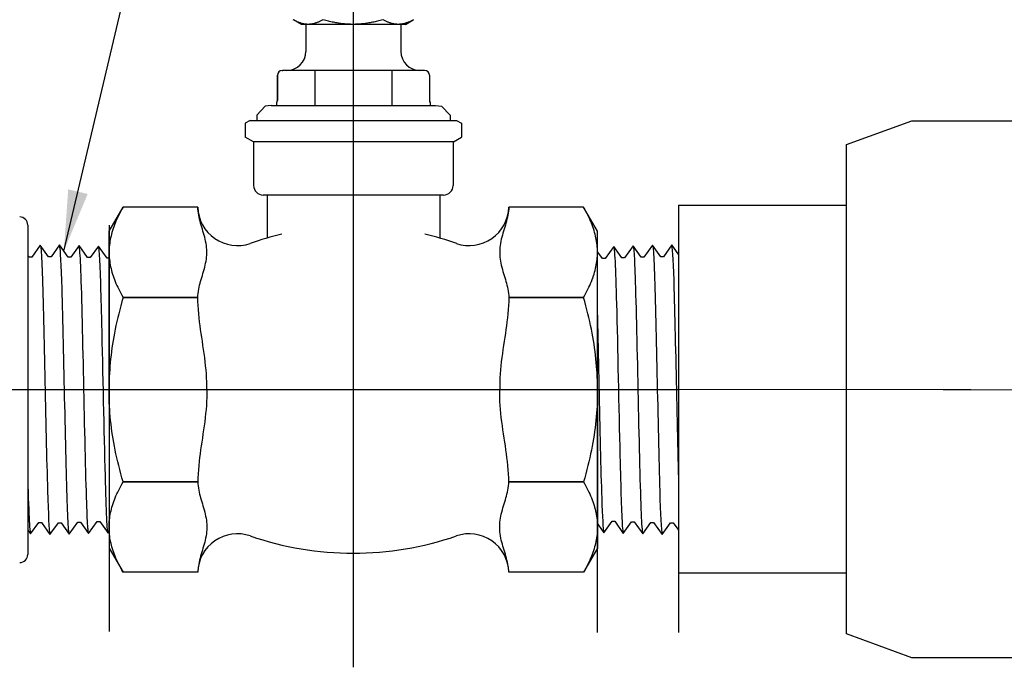
# Model space of a CAD drawing. Extents: x 168.8 to 234, y -5.9 to 62.8.
# Drawn here: x 194 to 206.1, y 15.8 to 23.8 of the extents above; entities that cross this region are included whole.
import ezdxf

# ---------------------------------------------------------------- set-up
doc = ezdxf.new("R2010")
doc.units = 0
doc.header["$MEASUREMENT"] = 0
for name, color, linetype in [('HI-DETL-FINE', 249, 'Continuous'), ('HI-DETL-THIN', 1, 'Continuous'), ('HI-PROD-OTLN', 3, 'Continuous'), ('HI-TEXT-STND', 2, 'Continuous')]:
    doc.layers.add(name, color=color, linetype=linetype)
doc.layers.add('REF', color=5, linetype='Continuous', plot=False)
doc.styles.add('HUNTER', font='ARIALN.TTF')
doc.dimstyles.new('HUNTER', dxfattribs={"dimtxt": 0.125, "dimasz": 0.1, "dimexe": 0.05, "dimexo": 0.05, "dimgap": 0.09, "dimtad": 0, "dimtoh": 1, "dimdec": 3, "dimzin": 3, "dimdsep": 46, "dimlunit": 4, "dimtxsty": 'HUNTER', "dimblk": 'ARCHTICK', "dimcen": 0.1, "dimclrd": 249, "dimclre": 249, "dimclrt": 1, "dimadec": 4, "dimazin": 2, "dimtfac": 1, "dimtdec": 3, "dimtofl": 0, "dimtmove": 2, "dimatfit": 0, "dimfxl": 1, "dimfrac": 2, "dimtolj": 1, "dimtzin": 0, "dimarcsym": 0})

# ---------------------------------------------------------------- blocks, each defined once
blk = doc.blocks.new('_ARCHTICK')
at = {"const_width": 0.15}
blk.add_lwpolyline([(-0.5, -0.5), (0.5, 0.5)], dxfattribs=at)

msp = doc.modelspace()

# ---------------------------------------------------------------- linework, layer by layer
at = {"layer": 'HI-DETL-FINE'}
msp.add_lwpolyline([(193.9676, 17.613), (194.0013, 17.613), (194.1062, 17.4651), (194.2067, 17.6056), (194.2405, 17.6056), (194.3453, 17.4576), (194.4486, 17.6018), (194.4486, 17.6018), (194.4824, 17.6018), (194.5829, 17.4613), (194.6878, 17.6093), (194.7215, 17.6093), (194.8206, 17.4687), (194.9269, 17.6167), (194.9606, 17.6167), (195.0606, 17.4762), (195.166, 17.6242), (195.1997, 17.6242), (195.2989, 17.4836), (195.4051, 17.6316), (195.4389, 17.6316), (195.5388, 17.4911), (195.6443, 17.639), (195.678, 17.639), (195.7771, 17.4985), (195.8834, 17.6465), (195.9171, 17.6465), (196.0171, 17.506), (196.1225, 17.6539), (196.1562, 17.6539), (196.1862, 17.6031), (196.2766, 17.6913), (196.2766, 20.7845), (196.1105, 20.9507), (196.0375, 20.8255), (196.0038, 20.8255), (195.8989, 20.9735), (195.7984, 20.833), (195.7646, 20.833), (195.6598, 20.9809), (195.5592, 20.8405), (195.5255, 20.8405), (195.4207, 20.9884), (195.3201, 20.8479), (195.2863, 20.8479), (195.1815, 20.9958), (195.081, 20.8553), (195.0472, 20.8553), (194.9424, 21.0033), (194.8418, 20.8628), (194.8081, 20.8628), (194.7033, 21.0107), (194.6027, 20.8702), (194.5689, 20.8702), (194.4641, 21.0181), (194.3608, 20.8739), (194.3608, 20.8739), (194.327, 20.8739), (194.2265, 21.0144), (194.1216, 20.8665), (194.0879, 20.8665), (193.9888, 21.007), (193.8825, 20.8591)], dxfattribs=at)
msp.add_lwpolyline([(200.0654, 20.7845), (200.0654, 17.6913), (200.2315, 17.5251), (200.3045, 17.6502), (200.3382, 17.6502), (200.4431, 17.5023), (200.5436, 17.6428), (200.5774, 17.6428), (200.6822, 17.4948), (200.7828, 17.6353), (200.8165, 17.6353), (200.9213, 17.4874), (201.0219, 17.6279), (201.0556, 17.6279), (201.1605, 17.48), (201.261, 17.6204), (201.2948, 17.6204), (201.3996, 17.4725), (201.5002, 17.613), (201.5339, 17.613), (201.6387, 17.4651), (201.7393, 17.6056), (201.773, 17.6056), (201.8778, 17.4576), (201.9812, 17.6018), (201.9812, 17.6018), (202.015, 17.6018), (202.1155, 17.4613), (202.2203, 17.6093), (202.2541, 17.6093), (202.3532, 17.4687), (202.4595, 17.6167), (202.4932, 17.6167), (202.5932, 17.4762), (202.6986, 17.6242), (202.7323, 17.6242), (202.8315, 17.4836), (202.9377, 17.6316), (202.9715, 17.6316), (203.0714, 17.4911), (203.1769, 17.639), (203.2106, 17.639), (203.3097, 17.4985), (203.416, 17.6465), (203.4497, 17.6465), (203.5497, 17.506), (203.6551, 17.6539), (203.6888, 17.6539), (203.7188, 17.6031), (203.8092, 17.6913), (203.8092, 20.7845), (203.643, 20.9507), (203.5701, 20.8255), (203.5363, 20.8255), (203.4315, 20.9735), (203.331, 20.833), (203.2972, 20.833), (203.1924, 20.9809), (203.0918, 20.8405), (203.0581, 20.8405), (202.9533, 20.9884), (202.8527, 20.8479), (202.8189, 20.8479), (202.7141, 20.9958), (202.6135, 20.8553), (202.5798, 20.8553), (202.475, 21.0033), (202.3744, 20.8628), (202.3407, 20.8628), (202.2358, 21.0107), (202.1353, 20.8702), (202.1015, 20.8702), (201.9967, 21.0181), (201.8934, 20.8739), (201.8934, 20.8739), (201.8596, 20.8739), (201.7591, 21.0144), (201.6542, 20.8665), (201.6205, 20.8665), (201.5214, 21.007), (201.4151, 20.8591), (201.3814, 20.8591), (201.2814, 20.9996), (201.176, 20.8516), (201.1422, 20.8516), (201.0431, 20.9922), (200.9369, 20.8442), (200.9031, 20.8442), (200.8032, 20.9847), (200.6977, 20.8367), (200.664, 20.8367), (200.5649, 20.9773), (200.4586, 20.8293), (200.4249, 20.8293), (200.3249, 20.9698), (200.2195, 20.8218), (200.1857, 20.8218), (200.1558, 20.8727)], close=True, dxfattribs=at)
for points, knots in [([(193.9888, 21.007), (193.9892, 21.0057), (193.9894, 21.0045), (193.9907, 20.9986), (193.9915, 20.9937), (193.994, 20.9758), (193.9956, 20.9598), (194.0021, 20.8757), (194.007, 20.7698), (194.0244, 20.2745), (194.0365, 19.6925), (194.0612, 18.551), (194.0734, 18.0076), (194.0913, 17.5847), (194.0977, 17.499), (194.1062, 17.4651)], [0.0239843, 0.0239843, 0.0239843, 0.0239843, 0.02967228, 0.02967228, 0.0494538, 0.0494538, 0.08901683, 0.08901683, 0.21219142, 0.21219142, 0.52071241, 0.52071241, 0.82923339, 0.82923339, 0.96741481, 0.96741481, 0.96741481, 0.96741481]), ([(194.2265, 21.0144), (194.2284, 21.0096), (194.2302, 21.0038), (194.2331, 20.9845), (194.2349, 20.9658), (194.2405, 20.8911), (194.2442, 20.8175), (194.259, 20.4358), (194.2702, 19.9483), (194.2926, 18.9103), (194.3037, 18.3701), (194.3238, 17.7019), (194.3332, 17.5124), (194.3453, 17.4576)], [0.0267266, 0.0267266, 0.0267266, 0.0267266, 0.04627099, 0.04627099, 0.09254197, 0.09254197, 0.18508394, 0.18508394, 0.46547419, 0.46547419, 0.74586444, 0.74586444, 0.96681648, 0.96681648, 0.96681648, 0.96681648]), ([(194.5829, 17.4613), (194.581, 17.4662), (194.5792, 17.472), (194.5764, 17.4913), (194.5745, 17.5099), (194.569, 17.5847), (194.5652, 17.6582), (194.5504, 18.0399), (194.5392, 18.5275), (194.5168, 19.5654), (194.5057, 20.1057), (194.4856, 20.7739), (194.4762, 20.9634), (194.4641, 21.0181)], [0.0267266, 0.0267266, 0.0267266, 0.0267266, 0.04627099, 0.04627099, 0.09254197, 0.09254197, 0.18508394, 0.18508394, 0.46547419, 0.46547419, 0.74586444, 0.74586444, 0.96681648, 0.96681648, 0.96681648, 0.96681648]), ([(194.8206, 17.4687), (194.8203, 17.47), (194.82, 17.4713), (194.8187, 17.4771), (194.8179, 17.4821), (194.8154, 17.5), (194.8138, 17.516), (194.8073, 17.6001), (194.8024, 17.706), (194.785, 18.2012), (194.7729, 18.7833), (194.7482, 19.9248), (194.736, 20.4681), (194.7181, 20.891), (194.7117, 20.9767), (194.7033, 21.0107)], [0.0239843, 0.0239843, 0.0239843, 0.0239843, 0.02967228, 0.02967228, 0.0494538, 0.0494538, 0.08901683, 0.08901683, 0.21219142, 0.21219142, 0.52071241, 0.52071241, 0.82923339, 0.82923339, 0.96741481, 0.96741481, 0.96741481, 0.96741481]), ([(195.0606, 17.4762), (195.0594, 17.4791), (195.0584, 17.4821), (195.0561, 17.494), (195.0547, 17.5062), (195.0502, 17.5538), (195.0472, 17.6008), (195.0384, 17.784), (195.0325, 17.9634), (195.0123, 18.7093), (194.9981, 19.4661), (194.9741, 20.4555), (194.9643, 20.7727), (194.9518, 20.9518), (194.9491, 20.9767), (194.9424, 21.0033)], [0.02558729, 0.02558729, 0.02558729, 0.02558729, 0.03691206, 0.03691206, 0.07382413, 0.07382413, 0.14764826, 0.14764826, 0.29529652, 0.29529652, 0.65240561, 0.65240561, 0.89933235, 0.89933235, 0.96625657, 0.96625657, 0.96625657, 0.96625657]), ([(195.2989, 17.4836), (195.2985, 17.4848), (195.2983, 17.486), (195.297, 17.4916), (195.2962, 17.4965), (195.2937, 17.5139), (195.2921, 17.5295), (195.2857, 17.6107), (195.2809, 17.7119), (195.2649, 18.1639), (195.2535, 18.6719), (195.231, 19.7114), (195.2198, 20.2325), (195.2008, 20.8017), (195.1918, 20.9535), (195.1815, 20.9958)], [0.02408308, 0.02408308, 0.02408308, 0.02408308, 0.02939841, 0.02939841, 0.04899736, 0.04899736, 0.08819524, 0.08819524, 0.20860363, 0.20860363, 0.49142471, 0.49142471, 0.77424579, 0.77424579, 0.96716328, 0.96716328, 0.96716328, 0.96716328]), ([(195.5388, 17.4911), (195.5377, 17.4937), (195.5367, 17.4965), (195.5345, 17.5078), (195.5331, 17.5193), (195.5287, 17.5644), (195.5258, 17.6089), (195.5172, 17.7827), (195.5114, 17.9529), (195.4923, 18.6468), (195.4789, 19.3416), (195.4552, 20.3381), (195.4452, 20.6883), (195.4317, 20.92), (195.4281, 20.958), (195.4207, 20.9884)], [0.0256589, 0.0256589, 0.0256589, 0.0256589, 0.03605995, 0.03605995, 0.07211991, 0.07211991, 0.14423982, 0.14423982, 0.28847964, 0.28847964, 0.62567922, 0.62567922, 0.87832717, 0.87832717, 0.9661505, 0.9661505, 0.9661505, 0.9661505]), ([(195.7771, 17.4985), (195.7768, 17.4995), (195.7766, 17.5005), (195.7754, 17.5058), (195.7746, 17.5105), (195.7722, 17.5271), (195.7706, 17.5418), (195.7643, 17.6188), (195.7596, 17.7151), (195.7428, 18.1742), (195.7308, 18.7241), (195.7066, 19.8266), (195.6947, 20.3647), (195.6763, 20.8376), (195.669, 20.9438), (195.6598, 20.9809)], [0.02419043, 0.02419043, 0.02419043, 0.02419043, 0.02870352, 0.02870352, 0.04783921, 0.04783921, 0.08611057, 0.08611057, 0.20416989, 0.20416989, 0.50665778, 0.50665778, 0.80914568, 0.80914568, 0.96678898, 0.96678898, 0.96678898, 0.96678898]), ([(196.0171, 17.506), (196.0159, 17.5088), (196.0149, 17.5117), (196.0127, 17.5235), (196.0112, 17.5355), (196.0067, 17.5826), (196.0038, 17.6289), (195.9948, 17.8098), (195.9889, 17.987), (195.9688, 18.7254), (195.9545, 19.4759), (195.9301, 20.4523), (195.9201, 20.763), (195.9079, 20.9272), (195.9054, 20.9484), (195.8989, 20.9735)], [0.02582303, 0.02582303, 0.02582303, 0.02582303, 0.03699179, 0.03699179, 0.07398357, 0.07398357, 0.14796714, 0.14796714, 0.29593429, 0.29593429, 0.65544189, 0.65544189, 0.90531393, 0.90531393, 0.96618572, 0.96618572, 0.96618572, 0.96618572]), ([(200.3249, 20.9698), (200.3261, 20.967), (200.3271, 20.964), (200.3293, 20.9522), (200.3308, 20.9403), (200.3353, 20.8932), (200.3382, 20.8468), (200.3471, 20.666), (200.3531, 20.4888), (200.3732, 19.7504), (200.3875, 18.9999), (200.4119, 18.0234), (200.4219, 17.7127), (200.4341, 17.5485), (200.4366, 17.5274), (200.4431, 17.5023)], [0.02582303, 0.02582303, 0.02582303, 0.02582303, 0.03699179, 0.03699179, 0.07398357, 0.07398357, 0.14796714, 0.14796714, 0.29593429, 0.29593429, 0.65544189, 0.65544189, 0.90531393, 0.90531393, 0.96618572, 0.96618572, 0.96618572, 0.96618572]), ([(200.5649, 20.9773), (200.5652, 20.9762), (200.5654, 20.9753), (200.5666, 20.9699), (200.5674, 20.9653), (200.5698, 20.9487), (200.5713, 20.934), (200.5777, 20.8569), (200.5824, 20.7606), (200.5992, 20.3016), (200.6112, 19.7517), (200.6354, 18.6492), (200.6473, 18.111), (200.6657, 17.6382), (200.673, 17.532), (200.6822, 17.4948)], [0.02419043, 0.02419043, 0.02419043, 0.02419043, 0.02870352, 0.02870352, 0.04783921, 0.04783921, 0.08611057, 0.08611057, 0.20416989, 0.20416989, 0.50665778, 0.50665778, 0.80914568, 0.80914568, 0.96678898, 0.96678898, 0.96678898, 0.96678898]), ([(200.8032, 20.9847), (200.8043, 20.982), (200.8053, 20.9793), (200.8075, 20.968), (200.8089, 20.9564), (200.8132, 20.9113), (200.8162, 20.8669), (200.8248, 20.6931), (200.8306, 20.5228), (200.8497, 19.8289), (200.8631, 19.1341), (200.8867, 18.1377), (200.8968, 17.7875), (200.9103, 17.5558), (200.9139, 17.5178), (200.9213, 17.4874)], [0.0256589, 0.0256589, 0.0256589, 0.0256589, 0.03605995, 0.03605995, 0.07211991, 0.07211991, 0.14423982, 0.14423982, 0.28847964, 0.28847964, 0.62567922, 0.62567922, 0.87832717, 0.87832717, 0.9661505, 0.9661505, 0.9661505, 0.9661505]), ([(201.0431, 20.9922), (201.0434, 20.9909), (201.0437, 20.9898), (201.045, 20.9841), (201.0458, 20.9793), (201.0483, 20.9618), (201.0499, 20.9462), (201.0563, 20.865), (201.0611, 20.7639), (201.0771, 20.3119), (201.0885, 19.8039), (201.111, 18.7644), (201.1222, 18.2433), (201.1412, 17.6741), (201.1502, 17.5222), (201.1605, 17.48)], [0.02408308, 0.02408308, 0.02408308, 0.02408308, 0.02939841, 0.02939841, 0.04899736, 0.04899736, 0.08819524, 0.08819524, 0.20860363, 0.20860363, 0.49142471, 0.49142471, 0.77424579, 0.77424579, 0.96716328, 0.96716328, 0.96716328, 0.96716328]), ([(201.2814, 20.9996), (201.2826, 20.9967), (201.2836, 20.9937), (201.2858, 20.9817), (201.2873, 20.9696), (201.2918, 20.922), (201.2947, 20.875), (201.3036, 20.6918), (201.3095, 20.5123), (201.3297, 19.7664), (201.3439, 19.0097), (201.3679, 18.0202), (201.3777, 17.7031), (201.3902, 17.524), (201.3929, 17.499), (201.3996, 17.4725)], [0.02558729, 0.02558729, 0.02558729, 0.02558729, 0.03691206, 0.03691206, 0.07382413, 0.07382413, 0.14764826, 0.14764826, 0.29529652, 0.29529652, 0.65240561, 0.65240561, 0.89933235, 0.89933235, 0.96625657, 0.96625657, 0.96625657, 0.96625657]), ([(201.5214, 21.007), (201.5217, 21.0057), (201.522, 21.0045), (201.5233, 20.9986), (201.5241, 20.9937), (201.5266, 20.9758), (201.5282, 20.9598), (201.5347, 20.8757), (201.5396, 20.7698), (201.557, 20.2745), (201.5691, 19.6925), (201.5938, 18.551), (201.606, 18.0076), (201.6239, 17.5847), (201.6303, 17.499), (201.6387, 17.4651)], [0.0239843, 0.0239843, 0.0239843, 0.0239843, 0.02967228, 0.02967228, 0.0494538, 0.0494538, 0.08901683, 0.08901683, 0.21219142, 0.21219142, 0.52071241, 0.52071241, 0.82923339, 0.82923339, 0.96741481, 0.96741481, 0.96741481, 0.96741481]), ([(201.7591, 21.0144), (201.761, 21.0096), (201.7628, 21.0038), (201.7656, 20.9845), (201.7675, 20.9658), (201.773, 20.8911), (201.7768, 20.8175), (201.7916, 20.4358), (201.8028, 19.9483), (201.8252, 18.9103), (201.8363, 18.3701), (201.8564, 17.7019), (201.8658, 17.5124), (201.8778, 17.4576)], [0.0267266, 0.0267266, 0.0267266, 0.0267266, 0.04627099, 0.04627099, 0.09254197, 0.09254197, 0.18508394, 0.18508394, 0.46547419, 0.46547419, 0.74586444, 0.74586444, 0.96681648, 0.96681648, 0.96681648, 0.96681648]), ([(202.1155, 17.4613), (202.1135, 17.4662), (202.1118, 17.472), (202.1089, 17.4913), (202.1071, 17.5099), (202.1015, 17.5847), (202.0978, 17.6582), (202.083, 18.0399), (202.0718, 18.5275), (202.0494, 19.5654), (202.0383, 20.1057), (202.0182, 20.7739), (202.0088, 20.9634), (201.9967, 21.0181)], [0.0267266, 0.0267266, 0.0267266, 0.0267266, 0.04627099, 0.04627099, 0.09254197, 0.09254197, 0.18508394, 0.18508394, 0.46547419, 0.46547419, 0.74586444, 0.74586444, 0.96681648, 0.96681648, 0.96681648, 0.96681648]), ([(202.3532, 17.4687), (202.3528, 17.47), (202.3526, 17.4713), (202.3513, 17.4771), (202.3505, 17.4821), (202.348, 17.5), (202.3464, 17.516), (202.3398, 17.6001), (202.335, 17.706), (202.3176, 18.2012), (202.3055, 18.7833), (202.2808, 19.9248), (202.2686, 20.4681), (202.2507, 20.891), (202.2443, 20.9767), (202.2358, 21.0107)], [0.0239843, 0.0239843, 0.0239843, 0.0239843, 0.02967228, 0.02967228, 0.0494538, 0.0494538, 0.08901683, 0.08901683, 0.21219142, 0.21219142, 0.52071241, 0.52071241, 0.82923339, 0.82923339, 0.96741481, 0.96741481, 0.96741481, 0.96741481]), ([(202.5932, 17.4762), (202.592, 17.4791), (202.591, 17.4821), (202.5887, 17.494), (202.5873, 17.5062), (202.5828, 17.5538), (202.5798, 17.6008), (202.571, 17.784), (202.5651, 17.9634), (202.5449, 18.7093), (202.5307, 19.4661), (202.5067, 20.4555), (202.4969, 20.7727), (202.4844, 20.9518), (202.4817, 20.9767), (202.475, 21.0033)], [0.02558729, 0.02558729, 0.02558729, 0.02558729, 0.03691206, 0.03691206, 0.07382413, 0.07382413, 0.14764826, 0.14764826, 0.29529652, 0.29529652, 0.65240561, 0.65240561, 0.89933235, 0.89933235, 0.96625657, 0.96625657, 0.96625657, 0.96625657]), ([(202.8315, 17.4836), (202.8311, 17.4848), (202.8309, 17.486), (202.8296, 17.4916), (202.8288, 17.4965), (202.8263, 17.5139), (202.8247, 17.5295), (202.8183, 17.6107), (202.8135, 17.7119), (202.7975, 18.1639), (202.7861, 18.6719), (202.7636, 19.7114), (202.7524, 20.2325), (202.7334, 20.8017), (202.7244, 20.9535), (202.7141, 20.9958)], [0.02408308, 0.02408308, 0.02408308, 0.02408308, 0.02939841, 0.02939841, 0.04899736, 0.04899736, 0.08819524, 0.08819524, 0.20860363, 0.20860363, 0.49142471, 0.49142471, 0.77424579, 0.77424579, 0.96716328, 0.96716328, 0.96716328, 0.96716328]), ([(203.0714, 17.4911), (203.0703, 17.4937), (203.0693, 17.4965), (203.0671, 17.5078), (203.0657, 17.5193), (203.0613, 17.5644), (203.0584, 17.6089), (203.0498, 17.7827), (203.044, 17.9529), (203.0249, 18.6468), (203.0115, 19.3416), (202.9878, 20.3381), (202.9778, 20.6883), (202.9643, 20.92), (202.9607, 20.958), (202.9533, 20.9884)], [0.0256589, 0.0256589, 0.0256589, 0.0256589, 0.03605995, 0.03605995, 0.07211991, 0.07211991, 0.14423982, 0.14423982, 0.28847964, 0.28847964, 0.62567922, 0.62567922, 0.87832717, 0.87832717, 0.9661505, 0.9661505, 0.9661505, 0.9661505]), ([(203.3097, 17.4985), (203.3094, 17.4995), (203.3092, 17.5005), (203.308, 17.5058), (203.3072, 17.5105), (203.3048, 17.5271), (203.3032, 17.5418), (203.2969, 17.6188), (203.2922, 17.7151), (203.2754, 18.1742), (203.2634, 18.7241), (203.2392, 19.8266), (203.2273, 20.3647), (203.2089, 20.8376), (203.2015, 20.9438), (203.1924, 20.9809)], [0.02419043, 0.02419043, 0.02419043, 0.02419043, 0.02870352, 0.02870352, 0.04783921, 0.04783921, 0.08611057, 0.08611057, 0.20416989, 0.20416989, 0.50665778, 0.50665778, 0.80914568, 0.80914568, 0.96678898, 0.96678898, 0.96678898, 0.96678898]), ([(203.5497, 17.506), (203.5485, 17.5088), (203.5475, 17.5117), (203.5452, 17.5235), (203.5438, 17.5355), (203.5393, 17.5826), (203.5363, 17.6289), (203.5274, 17.8098), (203.5215, 17.987), (203.5014, 18.7254), (203.4871, 19.4759), (203.4627, 20.4523), (203.4527, 20.763), (203.4404, 20.9272), (203.438, 20.9484), (203.4315, 20.9735)], [0.02582303, 0.02582303, 0.02582303, 0.02582303, 0.03699179, 0.03699179, 0.07398357, 0.07398357, 0.14796714, 0.14796714, 0.29593429, 0.29593429, 0.65544189, 0.65544189, 0.90531393, 0.90531393, 0.96618572, 0.96618572, 0.96618572, 0.96618572]), ([(196.1862, 17.6031), (196.1856, 17.6043), (196.1844, 17.6071), (196.1825, 17.625), (196.1804, 17.6546), (196.1784, 17.6958), (196.1763, 17.7476), (196.1743, 17.8099), (196.1722, 17.8829), (196.1701, 17.9659), (196.1681, 18.0572), (196.166, 18.157), (196.164, 18.2655), (196.1619, 18.3813), (196.1598, 18.5023), (196.1578, 18.6288), (196.1557, 18.761), (196.1536, 18.8969), (196.1516, 19.0344), (196.1496, 19.1736), (196.1475, 19.3148), (196.1454, 19.4559), (196.1434, 19.5945), (196.1413, 19.731), (196.1392, 19.8655), (196.1371, 19.996), (196.1351, 20.1202), (196.1331, 20.2386), (196.131, 20.3513), (196.1289, 20.4563), (196.1269, 20.5521), (196.1248, 20.639), (196.1227, 20.717), (196.1207, 20.7845), (196.1186, 20.8408), (196.1166, 20.8861), (196.1145, 20.9205), (196.1124, 20.9418), (196.1105, 20.9507)], [0, 0, 0, 0, 0.0206586, 0.0467862, 0.0736655, 0.1005448, 0.1268035, 0.1530624, 0.1800766, 0.2070908, 0.2334807, 0.2598708, 0.2870198, 0.3141687, 0.3406896, 0.3672107, 0.3944943, 0.4217779, 0.4484297, 0.4750817, 0.5024997, 0.5299178, 0.5567006, 0.5834836, 0.6110364, 0.638589, 0.6655047, 0.6924205, 0.7201098, 0.7477992, 0.7748477, 0.8018965, 0.8297227, 0.857549, 0.8847303, 0.9119118, 0.9398749, 1, 1, 1, 1]), ([(200.1558, 20.8727), (200.1564, 20.8714), (200.1576, 20.8686), (200.1595, 20.8507), (200.1615, 20.8212), (200.1636, 20.7799), (200.1657, 20.7281), (200.1677, 20.6659), (200.1698, 20.5928), (200.1719, 20.5099), (200.1739, 20.4185), (200.176, 20.3188), (200.178, 20.2102), (200.1801, 20.0945), (200.1822, 19.9734), (200.1842, 19.8469), (200.1863, 19.7148), (200.1884, 19.5788), (200.1904, 19.4414), (200.1924, 19.3021), (200.1945, 19.1609), (200.1966, 19.0199), (200.1986, 18.8813), (200.2007, 18.7447), (200.2028, 18.6102), (200.2048, 18.4798), (200.2069, 18.3556), (200.2089, 18.2371), (200.211, 18.1245), (200.2131, 18.0194), (200.2151, 17.9237), (200.2172, 17.8368), (200.2193, 17.7588), (200.2213, 17.6912), (200.2234, 17.635), (200.2254, 17.5897), (200.2275, 17.5553), (200.2296, 17.534), (200.2315, 17.5251)], [0, 0, 0, 0, 0.0206586, 0.0467862, 0.0736655, 0.1005448, 0.1268035, 0.1530624, 0.1800766, 0.2070908, 0.2334807, 0.2598708, 0.2870198, 0.3141687, 0.3406896, 0.3672107, 0.3944943, 0.4217779, 0.4484297, 0.4750817, 0.5024997, 0.5299178, 0.5567006, 0.5834836, 0.6110364, 0.638589, 0.6655047, 0.6924205, 0.7201098, 0.7477992, 0.7748477, 0.8018965, 0.8297227, 0.857549, 0.8847303, 0.9119118, 0.9398749, 1, 1, 1, 1]), ([(203.7188, 17.6031), (203.7182, 17.6043), (203.717, 17.6071), (203.7151, 17.625), (203.713, 17.6546), (203.711, 17.6958), (203.7089, 17.7476), (203.7069, 17.8099), (203.7048, 17.8829), (203.7027, 17.9659), (203.7007, 18.0572), (203.6986, 18.157), (203.6965, 18.2655), (203.6945, 18.3813), (203.6924, 18.5023), (203.6904, 18.6288), (203.6883, 18.761), (203.6862, 18.8969), (203.6842, 19.0344), (203.6821, 19.1736), (203.6801, 19.3148), (203.678, 19.4559), (203.6759, 19.5945), (203.6739, 19.731), (203.6718, 19.8655), (203.6697, 19.996), (203.6677, 20.1202), (203.6657, 20.2386), (203.6636, 20.3513), (203.6615, 20.4563), (203.6595, 20.5521), (203.6574, 20.639), (203.6553, 20.717), (203.6533, 20.7845), (203.6512, 20.8408), (203.6492, 20.8861), (203.6471, 20.9205), (203.645, 20.9418), (203.643, 20.9507)], [0, 0, 0, 0, 0.0206586, 0.0467862, 0.0736655, 0.1005448, 0.1268035, 0.1530624, 0.1800766, 0.2070908, 0.2334807, 0.2598708, 0.2870198, 0.3141687, 0.3406896, 0.3672107, 0.3944943, 0.4217779, 0.4484297, 0.4750817, 0.5024997, 0.5299178, 0.5567006, 0.5834836, 0.6110364, 0.638589, 0.6655047, 0.6924205, 0.7201098, 0.7477992, 0.7748477, 0.8018965, 0.8297227, 0.857549, 0.8847303, 0.9119118, 0.9398749, 1, 1, 1, 1])]:
    msp.add_open_spline(points, degree=3, knots=knots, dxfattribs=at)
at = {"layer": 'HI-DETL-THIN'}
for p, q in [((197.4384, 23.7313), (197.3426, 23.7866)), ((198.7182, 23.7313), (198.814, 23.7866)), ((197.5207, 23.7313), (197.4384, 23.7313)), ((197.494, 23.7313), (197.494, 23.3982)), ((197.5229, 23.7313), (197.5207, 23.7313)), ((198.0712, 23.7313), (197.5229, 23.7313)), ((198.0758, 23.7313), (198.0712, 23.7313)), ((198.6288, 23.7313), (198.0758, 23.7313)), ((198.6312, 23.7313), (198.6288, 23.7313)), ((198.7182, 23.7313), (198.6312, 23.7313)), ((198.6626, 23.7313), (198.6626, 23.3982)), ((197.2011, 23.1645), (197.2116, 23.1645)), ((197.1427, 23.106), (197.1427, 22.7943)), ((197.1428, 22.7943), (197.1428, 23.106)), ((199.0138, 23.106), (199.0138, 22.7943)), ((199.0139, 23.106), (199.0139, 22.7943)), ((196.994, 22.7269), (196.8892, 22.6134)), ((197.0684, 22.7327), (196.994, 22.7269)), ((197.0684, 22.7327), (199.0882, 22.7327)), ((197.1337, 22.7662), (197.1337, 22.7327)), ((199.0229, 22.7662), (199.0229, 22.7327)), ((199.0882, 22.7327), (199.1626, 22.7269)), ((199.1626, 22.7269), (199.2674, 22.6134)), ((196.8074, 22.5496), (196.7489, 22.5159)), ((196.8074, 22.5496), (199.3492, 22.5496)), ((196.8892, 22.6134), (196.8892, 22.5496)), ((199.2674, 22.6134), (199.2674, 22.5496)), ((199.3492, 22.5496), (199.4077, 22.5159)), ((204.1448, 22.2532), (204.9478, 22.5454)), ((204.9478, 22.5454), (206.5538, 22.5454)), ((196.7489, 22.5159), (196.7489, 22.344)), ((199.4077, 22.5159), (199.4077, 22.344)), ((196.8483, 22.2866), (196.7489, 22.344)), ((199.3083, 22.2866), (199.4077, 22.344)), ((199.3083, 22.2866), (196.8483, 22.2866)), ((196.8512, 22.2866), (196.8512, 21.749)), ((199.3054, 22.2866), (199.3054, 21.749)), ((199.1885, 21.6322), (196.9681, 21.6322)), ((199.1472, 21.1), (199.1472, 21.6322)), ((195.0726, 21.1865), (195.2443, 21.4841)), ((196.1633, 21.4841), (195.2443, 21.4841)), ((196.1633, 21.4841), (195.2443, 21.4841)), ((200.9097, 21.4841), (199.9907, 21.4841)), ((200.9097, 21.4841), (199.9907, 21.4841)), ((201.0815, 21.1865), (200.9097, 21.4841)), ((202.0768, 21.5059), (204.1448, 21.5059)), ((195.0726, 17.2917), (195.2443, 16.9942)), ((196.1633, 16.9942), (195.2443, 16.9942)), ((196.1633, 16.9942), (195.2443, 16.9942)), ((200.9097, 16.9942), (199.9907, 16.9942)), ((200.9097, 16.9942), (199.9907, 16.9942)), ((204.9478, 15.9427), (204.1448, 16.235)), ((206.5538, 15.9427), (204.9478, 15.9427))]:
    msp.add_line(p, q, dxfattribs=at)
at = {"layer": 'HI-DETL-THIN', "flags": 128}
for points in [[(197.5207, 23.7313), (197.5134, 23.7314), (197.5061, 23.7317), (197.4989, 23.7322), (197.4917, 23.7329), (197.4845, 23.7338), (197.4772, 23.7349), (197.47, 23.7362), (197.4627, 23.7377), (197.4554, 23.7393), (197.4481, 23.7412), (197.4408, 23.7432), (197.4334, 23.7455), (197.4259, 23.7479), (197.4185, 23.7505), (197.4109, 23.7534), (197.4033, 23.7564), (197.3956, 23.7597), (197.3879, 23.7631), (197.3801, 23.7668), (197.3722, 23.7706), (197.3641, 23.7747), (197.356, 23.7791), (197.3478, 23.7836), (197.3395, 23.7884)], [(197.7041, 23.7884), (197.6958, 23.7836), (197.6875, 23.7791), (197.6794, 23.7747), (197.6714, 23.7706), (197.6635, 23.7668), (197.6557, 23.7631), (197.6479, 23.7597), (197.6403, 23.7564), (197.6327, 23.7534), (197.6251, 23.7505), (197.6176, 23.7479), (197.6102, 23.7455), (197.6028, 23.7432), (197.5955, 23.7412), (197.5881, 23.7393), (197.5809, 23.7377), (197.5736, 23.7362), (197.5663, 23.7349), (197.5591, 23.7338), (197.5519, 23.7329), (197.5447, 23.7322), (197.5374, 23.7317), (197.5302, 23.7314), (197.5229, 23.7313)], [(198.0712, 23.7313), (198.0565, 23.7314), (198.0418, 23.7317), (198.0271, 23.7322), (198.0125, 23.7329), (197.9979, 23.7338), (197.9832, 23.7349), (197.9685, 23.7362), (197.9538, 23.7377), (197.939, 23.7393), (197.9242, 23.7412), (197.9093, 23.7432), (197.8943, 23.7455), (197.8793, 23.7479), (197.8641, 23.7505), (197.8488, 23.7534), (197.8334, 23.7564), (197.8179, 23.7597), (197.8022, 23.7631), (197.7863, 23.7668), (197.7703, 23.7706), (197.7541, 23.7747), (197.7376, 23.7791), (197.721, 23.7836), (197.7041, 23.7884)], [(198.4429, 23.7884), (198.426, 23.7836), (198.4094, 23.7791), (198.3929, 23.7747), (198.3767, 23.7706), (198.3607, 23.7668), (198.3448, 23.7631), (198.3291, 23.7597), (198.3136, 23.7564), (198.2981, 23.7534), (198.2829, 23.7505), (198.2677, 23.7479), (198.2526, 23.7455), (198.2377, 23.7432), (198.2228, 23.7412), (198.208, 23.7393), (198.1932, 23.7377), (198.1785, 23.7362), (198.1638, 23.7349), (198.1491, 23.7338), (198.1345, 23.7329), (198.1198, 23.7322), (198.1052, 23.7317), (198.0905, 23.7314), (198.0758, 23.7313)], [(198.6288, 23.7313), (198.6214, 23.7314), (198.614, 23.7317), (198.6065, 23.7322), (198.5991, 23.7329), (198.5917, 23.7338), (198.5843, 23.7349), (198.5768, 23.7362), (198.5694, 23.7377), (198.5619, 23.7393), (198.5544, 23.7412), (198.5469, 23.7432), (198.5393, 23.7455), (198.5316, 23.7479), (198.524, 23.7505), (198.5162, 23.7534), (198.5084, 23.7564), (198.5005, 23.7597), (198.4926, 23.7631), (198.4846, 23.7668), (198.4764, 23.7706), (198.4682, 23.7747), (198.4599, 23.7791), (198.4515, 23.7836), (198.4429, 23.7884)], [(198.8171, 23.7884), (198.8086, 23.7836), (198.8001, 23.7791), (198.7918, 23.7747), (198.7836, 23.7706), (198.7755, 23.7668), (198.7674, 23.7631), (198.7595, 23.7597), (198.7516, 23.7564), (198.7438, 23.7534), (198.7361, 23.7505), (198.7284, 23.7479), (198.7207, 23.7455), (198.7132, 23.7432), (198.7056, 23.7412), (198.6981, 23.7393), (198.6906, 23.7377), (198.6832, 23.7362), (198.6757, 23.7349), (198.6683, 23.7338), (198.6609, 23.7329), (198.6535, 23.7322), (198.6461, 23.7317), (198.6386, 23.7314), (198.6312, 23.7313)], [(198.814, 23.7866), (198.8141, 23.7867), (198.8142, 23.7867), (198.8144, 23.7868), (198.8145, 23.7869), (198.8146, 23.787), (198.8148, 23.787), (198.8149, 23.7871), (198.815, 23.7872), (198.8151, 23.7873), (198.8153, 23.7873), (198.8154, 23.7874), (198.8155, 23.7875), (198.8157, 23.7876), (198.8158, 23.7877), (198.8159, 23.7877), (198.8161, 23.7878), (198.8162, 23.7879), (198.8163, 23.788), (198.8165, 23.788), (198.8166, 23.7881), (198.8167, 23.7882), (198.8169, 23.7883), (198.817, 23.7883), (198.8171, 23.7884)], [(197.1353, 22.7686), (197.1358, 22.7694), (197.1363, 22.7703), (197.1368, 22.7712), (197.1372, 22.772), (197.1377, 22.7729), (197.1382, 22.7739), (197.1386, 22.7748), (197.139, 22.7757), (197.1394, 22.7767), (197.1398, 22.7777), (197.1401, 22.7787), (197.1405, 22.7797), (197.1408, 22.7808), (197.1412, 22.782), (197.1415, 22.7832), (197.1418, 22.7844), (197.142, 22.7855), (197.1422, 22.7867), (197.1424, 22.7879), (197.1426, 22.7892), (197.1427, 22.7905), (197.1428, 22.7918), (197.1428, 22.7931), (197.1428, 22.7943)], [(199.0138, 22.7943), (199.0138, 22.7931), (199.0138, 22.7918), (199.0139, 22.7905), (199.014, 22.7892), (199.0142, 22.788), (199.0144, 22.7868), (199.0146, 22.7856), (199.0148, 22.7844), (199.0151, 22.7832), (199.0154, 22.782), (199.0157, 22.7809), (199.0161, 22.7798), (199.0164, 22.7788), (199.0168, 22.7778), (199.0172, 22.7768), (199.0176, 22.7758), (199.018, 22.7749), (199.0184, 22.7739), (199.0189, 22.773), (199.0194, 22.7721), (199.0198, 22.7712), (199.0203, 22.7703), (199.0208, 22.7694), (199.0213, 22.7686)], [(197.1337, 22.7662), (197.1337, 22.7663), (197.1338, 22.7664), (197.1339, 22.7665), (197.1339, 22.7666), (197.134, 22.7667), (197.1341, 22.7668), (197.1341, 22.7669), (197.1342, 22.767), (197.1343, 22.7671), (197.1343, 22.7672), (197.1344, 22.7673), (197.1345, 22.7674), (197.1345, 22.7675), (197.1346, 22.7676), (197.1347, 22.7677), (197.1347, 22.7678), (197.1348, 22.7679), (197.1349, 22.768), (197.1349, 22.7681), (197.135, 22.7682), (197.1351, 22.7683), (197.1351, 22.7684), (197.1352, 22.7685), (197.1353, 22.7686)], [(199.0213, 22.7686), (199.0214, 22.7685), (199.0215, 22.7684), (199.0215, 22.7683), (199.0216, 22.7682), (199.0217, 22.7681), (199.0217, 22.768), (199.0218, 22.7679), (199.0219, 22.7678), (199.0219, 22.7677), (199.022, 22.7676), (199.0221, 22.7675), (199.0221, 22.7674), (199.0222, 22.7673), (199.0223, 22.7672), (199.0223, 22.7671), (199.0224, 22.767), (199.0225, 22.7669), (199.0225, 22.7668), (199.0226, 22.7667), (199.0227, 22.7666), (199.0227, 22.7665), (199.0228, 22.7664), (199.0229, 22.7663), (199.0229, 22.7662)]]:
    msp.add_lwpolyline(points, dxfattribs=at)
at = {"layer": 'HI-DETL-THIN'}
for points in [[(198.9555, 23.1645), (197.2116, 23.1645)], [(197.6101, 22.7327), (197.6101, 23.1645)], [(198.5569, 22.7327), (198.5569, 23.1645)]]:
    msp.add_lwpolyline(points, dxfattribs=at)
for centre, radius, start, end in [((197.2602, 23.3982), 0.2337, 270, 0), ((198.8964, 23.3982), 0.2337, 180, 270), ((197.2011, 23.106), 0.0584, 90, 180), ((198.9555, 23.106), 0.0584, 0, 90), ((197.0946, 22.7943), 0.0481, 327.65192, 0), ((199.062, 22.7943), 0.0481, 180, 212.34808), ((197.0773, 22.8053), 0.0686, 325.26314, 327.65192), ((199.0793, 22.8053), 0.0686, 212.34808, 214.73686), ((196.9681, 21.749), 0.1169, 180, 270), ((199.1885, 21.749), 0.1169, 270, 0)]:
    msp.add_arc(centre, radius, start, end, dxfattribs=at)
at = {"layer": 'HI-PROD-OTLN'}
msp.add_arc((193.9688, 17.2166), 0.1038, 272.08802, 357.95002, dxfattribs=at)
at = {"layer": 'REF'}
for points in [[(198.077, 26.9751), (198.077, 15.8252)], [(198.1433, 19.2379), (197.4558, 19.2379), (191.3536, 19.2379), (190.6661, 19.2379)], [(205.6759, 19.2379), (204.9884, 19.2379), (198.8862, 19.2379), (198.1987, 19.2379)]]:
    msp.add_lwpolyline(points, dxfattribs=at)

# ---------------------------------------------------------------- leaders
at = {"layer": 'HI-TEXT-STND'}
msp.add_leader([(194.5165, 20.9442), (198.077, 35.9771), (199.9393, 35.9771)], dimstyle='HUNTER', override={"dimscale": 6, "dimasz": 0.125, "dimgap": 0.095, "dimtad": 0, "dimclrd": 256}, dxfattribs=at)

# ---------------------------------------------------------------- next in the draw order: wipeouts: each hides what was drawn before it
msp.add_wipeout([(205.3328, 17.1604), (202.0768, 16.9822), (202.0768, 21.2434), (205.3328, 21.2434)])
for points in [[(194.0726, 21.2628), (192.3009, 21.196), (192.264, 17.343), (194.0726, 17.3005)], [(199.3755, 20.8895), (201.0815, 21.1099), (201.0815, 17.3412), (199.5602, 17.5732)], [(197.2171, 20.9624), (195.0726, 21.0577), (195.0726, 17.4205), (197.1032, 17.4913)]]:
    msp.add_wipeout(points).dxf.layer = 'HI-DETL-THIN'

# ---------------------------------------------------------------- next in the draw order: linework, layer by layer
at = {"layer": 'HI-DETL-THIN'}
for p, q in [((204.1448, 19.2441), (204.1448, 22.2532)), ((197.0172, 21.6322), (197.0172, 21.1029)), ((202.0768, 21.5059), (202.0768, 16.9822)), ((195.0726, 20.9288), (195.0726, 21.1865)), ((201.0815, 20.9288), (201.0815, 21.1865)), ((195.0726, 19.2631), (195.0726, 20.9288)), ((201.0815, 19.2631), (201.0815, 20.9288)), ((195.2443, 20.3735), (195.2443, 20.3736)), ((195.2443, 20.3736), (196.1633, 20.3736)), ((196.1633, 20.3735), (195.2443, 20.3735)), ((196.1633, 20.3735), (196.1633, 20.3736)), ((199.9907, 20.3736), (200.9097, 20.3736)), ((199.9907, 20.3735), (199.9907, 20.3736)), ((200.9097, 20.3735), (199.9907, 20.3735)), ((200.9097, 20.3735), (200.9097, 20.3736)), ((195.0726, 19.2391), (195.0726, 19.2631)), ((201.0815, 19.2391), (201.0815, 19.2631)), ((195.0726, 19.2391), (195.0726, 19.2151)), ((195.0726, 19.2151), (195.0726, 17.5494)), ((201.0815, 19.2391), (201.0815, 19.2151)), ((201.0815, 19.2151), (201.0815, 17.5494)), ((204.1448, 16.235), (204.1448, 19.2441)), ((195.2443, 18.1047), (195.2443, 18.1046)), ((196.1633, 18.1047), (195.2443, 18.1047)), ((195.2443, 18.1046), (196.1633, 18.1046)), ((196.1633, 18.1047), (196.1633, 18.1046)), ((200.9097, 18.1047), (199.9907, 18.1047)), ((199.9907, 18.1047), (199.9907, 18.1046)), ((199.9907, 18.1046), (200.9097, 18.1046)), ((200.9097, 18.1047), (200.9097, 18.1046)), ((195.0726, 17.5494), (195.0726, 17.2917)), ((201.0815, 17.5494), (201.0815, 17.2917)), ((201.0815, 17.2917), (200.9097, 16.9942)), ((204.1448, 16.9822), (202.0768, 16.9822))]:
    msp.add_line(p, q, dxfattribs=at)
at = {"layer": 'HI-DETL-THIN', "flags": 128}
for points in [[(195.2443, 21.4841), (195.2299, 21.4585), (195.2161, 21.4333), (195.203, 21.4085), (195.1906, 21.3839), (195.1789, 21.3596), (195.1678, 21.3357), (195.1574, 21.3119), (195.1476, 21.2884), (195.1385, 21.2651), (195.13, 21.242), (195.122, 21.2191), (195.1147, 21.1963), (195.108, 21.1737), (195.1019, 21.1511), (195.0963, 21.1287), (195.0913, 21.1064), (195.087, 21.0842), (195.0832, 21.0619), (195.0799, 21.0398), (195.0773, 21.0176), (195.0752, 20.9955), (195.0738, 20.9733), (195.0729, 20.9511), (195.0726, 20.9288)], [(196.1633, 20.3736), (196.1647, 20.398), (196.1672, 20.4231), (196.1708, 20.4485), (196.1753, 20.4739), (196.1805, 20.4991), (196.1861, 20.5237), (196.1922, 20.5473), (196.1986, 20.5707), (196.2055, 20.5945), (196.2128, 20.6188), (196.2202, 20.6434), (196.2277, 20.6683), (196.2351, 20.6934), (196.2422, 20.7186), (196.2491, 20.7439), (196.2553, 20.7692), (196.2608, 20.7945), (196.2655, 20.8196), (196.2695, 20.8445), (196.2725, 20.8691), (196.2746, 20.8933), (196.2756, 20.9171), (196.2756, 20.9405), (196.2746, 20.9643), (196.2725, 20.9886), (196.2695, 21.0132), (196.2655, 21.0381), (196.2608, 21.0632), (196.2553, 21.0884), (196.2491, 21.1138), (196.2422, 21.1391), (196.2351, 21.1643), (196.2277, 21.1894), (196.2202, 21.2143), (196.2128, 21.2389), (196.2055, 21.2632), (196.1986, 21.287), (196.1922, 21.3104), (196.1861, 21.334), (196.1805, 21.3586), (196.1753, 21.3837), (196.1708, 21.4092), (196.1672, 21.4346), (196.1647, 21.4597), (196.1633, 21.4841)], [(199.9907, 21.4841), (199.9894, 21.4597), (199.9868, 21.4346), (199.9832, 21.4092), (199.9788, 21.3837), (199.9736, 21.3586), (199.9679, 21.334), (199.9619, 21.3104), (199.9555, 21.287), (199.9486, 21.2632), (199.9413, 21.2389), (199.9339, 21.2143), (199.9264, 21.1894), (199.919, 21.1643), (199.9118, 21.1391), (199.905, 21.1138), (199.8988, 21.0884), (199.8933, 21.0632), (199.8885, 21.0381), (199.8846, 21.0132), (199.8816, 20.9886), (199.8795, 20.9643), (199.8784, 20.9405), (199.8784, 20.9171), (199.8795, 20.8933), (199.8816, 20.8691), (199.8846, 20.8445), (199.8885, 20.8196), (199.8933, 20.7945), (199.8988, 20.7692), (199.905, 20.7439), (199.9118, 20.7186), (199.919, 20.6934), (199.9264, 20.6683), (199.9339, 20.6434), (199.9413, 20.6188), (199.9486, 20.5945), (199.9555, 20.5707), (199.9619, 20.5473), (199.9679, 20.5237), (199.9736, 20.4991), (199.9788, 20.4739), (199.9832, 20.4485), (199.9868, 20.4231), (199.9894, 20.398), (199.9907, 20.3736)], [(201.0815, 20.9288), (201.0812, 20.9511), (201.0803, 20.9733), (201.0788, 20.9955), (201.0768, 21.0176), (201.0741, 21.0398), (201.0709, 21.0619), (201.0671, 21.0842), (201.0627, 21.1064), (201.0578, 21.1287), (201.0522, 21.1511), (201.0461, 21.1737), (201.0394, 21.1963), (201.032, 21.2191), (201.0241, 21.242), (201.0156, 21.2651), (201.0064, 21.2884), (200.9966, 21.3119), (200.9862, 21.3357), (200.9752, 21.3596), (200.9635, 21.3839), (200.9511, 21.4085), (200.938, 21.4333), (200.9242, 21.4585), (200.9097, 21.4841)], [(195.0726, 20.9288), (195.0729, 20.9066), (195.0738, 20.8844), (195.0752, 20.8622), (195.0773, 20.8401), (195.0799, 20.8179), (195.0832, 20.7957), (195.087, 20.7735), (195.0913, 20.7513), (195.0963, 20.7289), (195.1019, 20.7065), (195.108, 20.684), (195.1147, 20.6614), (195.122, 20.6386), (195.13, 20.6157), (195.1385, 20.5926), (195.1476, 20.5693), (195.1574, 20.5458), (195.1678, 20.522), (195.1789, 20.498), (195.1906, 20.4738), (195.203, 20.4492), (195.2161, 20.4244), (195.2299, 20.3992), (195.2443, 20.3736)], [(200.9097, 20.3736), (200.9242, 20.3992), (200.938, 20.4244), (200.9511, 20.4492), (200.9635, 20.4738), (200.9752, 20.498), (200.9862, 20.522), (200.9966, 20.5458), (201.0064, 20.5693), (201.0156, 20.5926), (201.0241, 20.6157), (201.032, 20.6386), (201.0394, 20.6614), (201.0461, 20.684), (201.0522, 20.7065), (201.0578, 20.7289), (201.0627, 20.7513), (201.0671, 20.7735), (201.0709, 20.7957), (201.0741, 20.8179), (201.0768, 20.8401), (201.0788, 20.8622), (201.0803, 20.8844), (201.0812, 20.9066), (201.0815, 20.9288)], [(195.2443, 20.3735), (195.2299, 20.3224), (195.2161, 20.272), (195.203, 20.2223), (195.1906, 20.1732), (195.1789, 20.1247), (195.1678, 20.0767), (195.1574, 20.0292), (195.1476, 19.9822), (195.1385, 19.9356), (195.13, 19.8894), (195.122, 19.8436), (195.1147, 19.798), (195.108, 19.7527), (195.1019, 19.7077), (195.0963, 19.6629), (195.0913, 19.6182), (195.087, 19.5737), (195.0832, 19.5293), (195.0799, 19.485), (195.0773, 19.4407), (195.0752, 19.3963), (195.0738, 19.352), (195.0729, 19.3076), (195.0726, 19.2631)], [(201.0815, 19.2631), (201.0812, 19.3076), (201.0803, 19.352), (201.0788, 19.3963), (201.0768, 19.4407), (201.0741, 19.485), (201.0709, 19.5293), (201.0671, 19.5737), (201.0627, 19.6182), (201.0578, 19.6629), (201.0522, 19.7077), (201.0461, 19.7527), (201.0394, 19.798), (201.032, 19.8436), (201.0241, 19.8894), (201.0156, 19.9356), (201.0064, 19.9822), (200.9966, 20.0292), (200.9862, 20.0767), (200.9752, 20.1247), (200.9635, 20.1732), (200.9511, 20.2223), (200.938, 20.272), (200.9242, 20.3224), (200.9097, 20.3735)], [(195.2443, 18.1047), (195.2299, 18.1558), (195.2161, 18.2062), (195.203, 18.2559), (195.1906, 18.305), (195.1789, 18.3535), (195.1678, 18.4015), (195.1574, 18.449), (195.1476, 18.496), (195.1385, 18.5426), (195.13, 18.5888), (195.122, 18.6347), (195.1147, 18.6802), (195.108, 18.7255), (195.1019, 18.7705), (195.0963, 18.8153), (195.0913, 18.86), (195.087, 18.9045), (195.0832, 18.9489), (195.0799, 18.9933), (195.0773, 19.0376), (195.0752, 19.0819), (195.0738, 19.1262), (195.0729, 19.1706), (195.0726, 19.2151)], [(201.0815, 19.2151), (201.0812, 19.1706), (201.0803, 19.1262), (201.0788, 19.0819), (201.0768, 19.0376), (201.0741, 18.9933), (201.0709, 18.9489), (201.0671, 18.9045), (201.0627, 18.86), (201.0578, 18.8153), (201.0522, 18.7705), (201.0461, 18.7255), (201.0394, 18.6802), (201.032, 18.6347), (201.0241, 18.5888), (201.0156, 18.5426), (201.0064, 18.496), (200.9966, 18.449), (200.9862, 18.4015), (200.9752, 18.3535), (200.9635, 18.305), (200.9511, 18.2559), (200.938, 18.2062), (200.9242, 18.1558), (200.9097, 18.1047)], [(195.0726, 17.5494), (195.0729, 17.5716), (195.0738, 17.5938), (195.0752, 17.616), (195.0773, 17.6382), (195.0799, 17.6603), (195.0832, 17.6825), (195.087, 17.7047), (195.0913, 17.7269), (195.0963, 17.7493), (195.1019, 17.7717), (195.108, 17.7942), (195.1147, 17.8168), (195.122, 17.8396), (195.13, 17.8625), (195.1385, 17.8856), (195.1476, 17.9089), (195.1574, 17.9325), (195.1678, 17.9562), (195.1789, 17.9802), (195.1906, 18.0044), (195.203, 18.029), (195.2161, 18.0539), (195.2299, 18.079), (195.2443, 18.1046)], [(196.1633, 18.1046), (196.1647, 18.0802), (196.1672, 18.0552), (196.1708, 18.0297), (196.1753, 18.0043), (196.1805, 17.9791), (196.1861, 17.9545), (196.1922, 17.9309), (196.1986, 17.9075), (196.2055, 17.8837), (196.2128, 17.8595), (196.2202, 17.8348), (196.2277, 17.81), (196.2351, 17.7849), (196.2422, 17.7596), (196.2491, 17.7343), (196.2553, 17.709), (196.2608, 17.6837), (196.2655, 17.6586), (196.2695, 17.6337), (196.2725, 17.6091), (196.2746, 17.5849), (196.2756, 17.5611), (196.2756, 17.5377), (196.2746, 17.5139), (196.2725, 17.4896), (196.2695, 17.465), (196.2655, 17.4401), (196.2608, 17.415), (196.2553, 17.3898), (196.2491, 17.3645), (196.2422, 17.3391), (196.2351, 17.3139), (196.2277, 17.2888), (196.2202, 17.2639), (196.2128, 17.2393), (196.2055, 17.215), (196.1986, 17.1912), (196.1922, 17.1679), (196.1861, 17.1442), (196.1805, 17.1196), (196.1753, 17.0945), (196.1708, 17.069), (196.1672, 17.0436), (196.1647, 17.0185), (196.1633, 16.9942)], [(199.9907, 16.9942), (199.9894, 17.0185), (199.9868, 17.0436), (199.9832, 17.069), (199.9788, 17.0945), (199.9736, 17.1196), (199.9679, 17.1442), (199.9619, 17.1679), (199.9555, 17.1912), (199.9486, 17.215), (199.9413, 17.2393), (199.9339, 17.2639), (199.9264, 17.2888), (199.919, 17.3139), (199.9118, 17.3391), (199.905, 17.3645), (199.8988, 17.3898), (199.8933, 17.415), (199.8885, 17.4401), (199.8846, 17.465), (199.8816, 17.4896), (199.8795, 17.5139), (199.8784, 17.5377), (199.8784, 17.5611), (199.8795, 17.5849), (199.8816, 17.6091), (199.8846, 17.6337), (199.8885, 17.6586), (199.8933, 17.6837), (199.8988, 17.709), (199.905, 17.7343), (199.9118, 17.7596), (199.919, 17.7849), (199.9264, 17.81), (199.9339, 17.8348), (199.9413, 17.8595), (199.9486, 17.8837), (199.9555, 17.9075), (199.9619, 17.9309), (199.9679, 17.9545), (199.9736, 17.9791), (199.9788, 18.0043), (199.9832, 18.0297), (199.9868, 18.0552), (199.9894, 18.0802), (199.9907, 18.1046)], [(200.9097, 18.1046), (200.9242, 18.079), (200.938, 18.0539), (200.9511, 18.029), (200.9635, 18.0044), (200.9752, 17.9802), (200.9862, 17.9562), (200.9966, 17.9325), (201.0064, 17.9089), (201.0156, 17.8856), (201.0241, 17.8625), (201.032, 17.8396), (201.0394, 17.8168), (201.0461, 17.7942), (201.0522, 17.7717), (201.0578, 17.7493), (201.0627, 17.7269), (201.0671, 17.7047), (201.0709, 17.6825), (201.0741, 17.6603), (201.0768, 17.6382), (201.0788, 17.616), (201.0803, 17.5938), (201.0812, 17.5716), (201.0815, 17.5494)], [(195.2443, 16.9942), (195.2299, 17.0197), (195.2161, 17.0449), (195.203, 17.0698), (195.1906, 17.0943), (195.1789, 17.1186), (195.1678, 17.1426), (195.1574, 17.1663), (195.1476, 17.1898), (195.1385, 17.2131), (195.13, 17.2362), (195.122, 17.2591), (195.1147, 17.2819), (195.108, 17.3046), (195.1019, 17.3271), (195.0963, 17.3495), (195.0913, 17.3718), (195.087, 17.3941), (195.0832, 17.4163), (195.0799, 17.4384), (195.0773, 17.4606), (195.0752, 17.4828), (195.0738, 17.5049), (195.0729, 17.5271), (195.0726, 17.5494)], [(201.0815, 17.5494), (201.0812, 17.5271), (201.0803, 17.5049), (201.0788, 17.4828), (201.0768, 17.4606), (201.0741, 17.4384), (201.0709, 17.4163), (201.0671, 17.3941), (201.0627, 17.3718), (201.0578, 17.3495), (201.0522, 17.3271), (201.0461, 17.3046), (201.0394, 17.2819), (201.032, 17.2591), (201.0241, 17.2362), (201.0156, 17.2131), (201.0064, 17.1898), (200.9966, 17.1663), (200.9862, 17.1426), (200.9752, 17.1186), (200.9635, 17.0943), (200.9511, 17.0698), (200.938, 17.0449), (200.9242, 17.0197), (200.9097, 16.9942)]]:
    msp.add_lwpolyline(points, dxfattribs=at)
at = {"layer": 'HI-DETL-THIN'}
for points in [[(196.2756, 19.2391), (196.2756, 19.2397), (196.2756, 19.2865), (196.2746, 19.3341), (196.2725, 19.3826), (196.2695, 19.4318), (196.2655, 19.4816), (196.2608, 19.5318), (196.2553, 19.5823), (196.2491, 19.6329), (196.2422, 19.6836), (196.2351, 19.734), (196.2277, 19.7842), (196.2202, 19.834), (196.2128, 19.8832), (196.2055, 19.9318), (196.1986, 19.9794), (196.1922, 20.0261), (196.1861, 20.0734), (196.1805, 20.1226), (196.1753, 20.1729), (196.1708, 20.2238), (196.1672, 20.2747), (196.1647, 20.3248), (196.1633, 20.3735)], [(199.9907, 20.3735), (199.9894, 20.3248), (199.9868, 20.2747), (199.9832, 20.2238), (199.9788, 20.1729), (199.9736, 20.1226), (199.9679, 20.0734), (199.9619, 20.0261), (199.9555, 19.9794), (199.9486, 19.9318), (199.9413, 19.8832), (199.9339, 19.834), (199.9264, 19.7842), (199.919, 19.734), (199.9118, 19.6836), (199.905, 19.6329), (199.8988, 19.5823), (199.8933, 19.5318), (199.8885, 19.4816), (199.8846, 19.4318), (199.8816, 19.3826), (199.8795, 19.3341), (199.8784, 19.2865), (199.8784, 19.2397), (199.8785, 19.2391)], [(195.0726, 19.2631), (195.0727, 19.2391)], [(201.0813, 19.2391), (201.0815, 19.2631)], [(195.0726, 19.2151), (195.0727, 19.2391)], [(196.2756, 19.2391), (196.2756, 19.2385), (196.2756, 19.1917), (196.2746, 19.1441), (196.2725, 19.0956), (196.2695, 19.0464), (196.2655, 18.9967), (196.2608, 18.9464), (196.2553, 18.8959), (196.2491, 18.8453), (196.2422, 18.7947), (196.2351, 18.7442), (196.2277, 18.694), (196.2202, 18.6442), (196.2128, 18.595), (196.2055, 18.5465), (196.1986, 18.4988), (196.1922, 18.4521), (196.1861, 18.4048), (196.1805, 18.3557), (196.1753, 18.3053), (196.1708, 18.2544), (196.1672, 18.2036), (196.1647, 18.1534), (196.1633, 18.1047)], [(199.9907, 18.1047), (199.9894, 18.1534), (199.9868, 18.2036), (199.9832, 18.2544), (199.9788, 18.3053), (199.9736, 18.3557), (199.9679, 18.4048), (199.9619, 18.4521), (199.9555, 18.4988), (199.9486, 18.5465), (199.9413, 18.595), (199.9339, 18.6442), (199.9264, 18.694), (199.919, 18.7442), (199.9118, 18.7947), (199.905, 18.8453), (199.8988, 18.8959), (199.8933, 18.9464), (199.8885, 18.9967), (199.8846, 19.0464), (199.8816, 19.0956), (199.8795, 19.1441), (199.8784, 19.1917), (199.8784, 19.2385), (199.8785, 19.2391)], [(201.0813, 19.2391), (201.0815, 19.2151)]]:
    msp.add_lwpolyline(points, dxfattribs=at)
for centre, radius, start, end in [((196.6501, 21.498), 0.4869, 181.63747, 289.0018), ((199.504, 21.498), 0.4869, 250.9982, 358.36253), ((198.077, 17.3543), 3.8956, 103.02061, 109.0018), ((198.0812, 17.3543), 3.8956, 71.0014, 76.98259), ((196.6501, 16.9802), 0.4869, 70.9982, 178.36253), ((199.504, 16.9802), 0.4869, 1.63747, 109.0018), ((198.077, 21.124), 3.8956, 250.9982, 289.0018)]:
    msp.add_arc(centre, radius, start, end, dxfattribs=at)
at = {"layer": 'HI-PROD-OTLN'}
msp.add_line((194.0726, 21.2628), (194.0726, 17.2129), dxfattribs=at)
msp.add_arc((193.972, 21.2624), 0.1006, 0.27505, 89.6451, dxfattribs=at)
at = {"layer": 'REF'}
for points in [[(195.0726, 21.2628), (195.0726, 16.2657)], [(201.0768, 20.2686), (201.0768, 16.2512)], [(202.0768, 20.2686), (202.0768, 16.2512)], [(194.0726, 19.2379), (185.0792, 19.2379)], [(201.7064, 19.2391), (194.4477, 19.2391)], [(201.3893, 19.2441), (209.3092, 19.2382)]]:
    msp.add_lwpolyline(points, dxfattribs=at)

doc.saveas('drawing.dxf')
